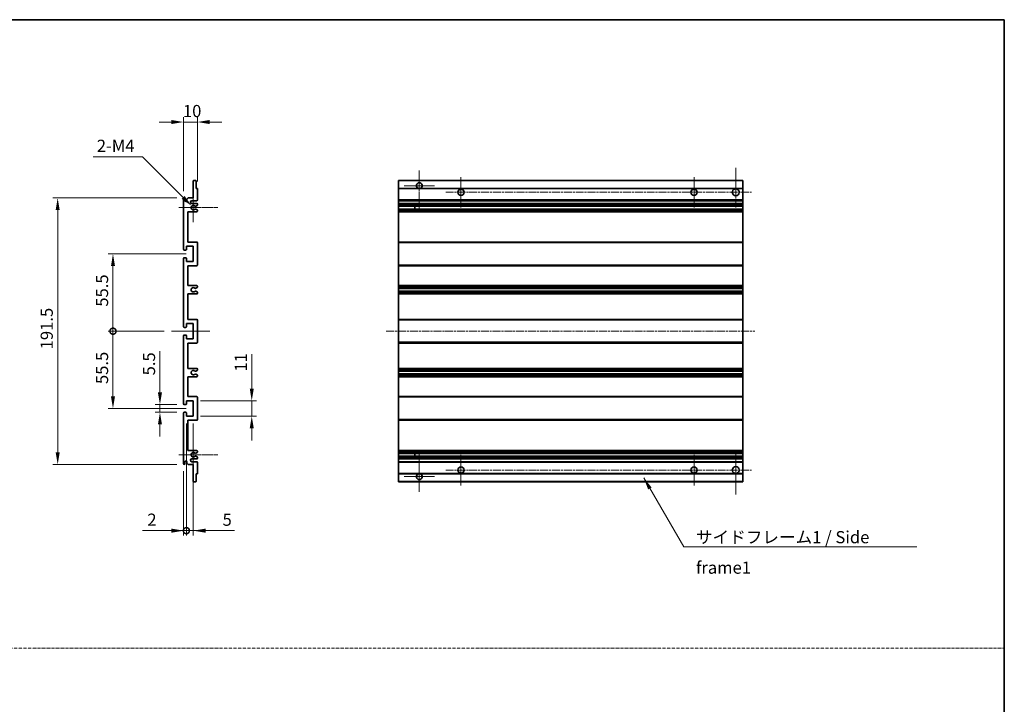
# Model space of a CAD drawing. Units: millimetres. Extents: x 8 to 9462, y 7 to 1271.
# Drawn here: x 5196 to 5903, y 499 to 990 of the extents above; entities that cross this region are included whole.
import ezdxf

# ---------------------------------------------------------------- set-up
doc = ezdxf.new("R2010")
doc.units = ezdxf.units.MM
doc.linetypes.add('CHAIN', pattern=[0.3543, 0.2362, -0.0295, 0.0591, -0.0295])
doc.linetypes.add('DASH_DOT', pattern=[0.37, 0.24, -0.06, 0.01, -0.06])
for name, color, linetype, lineweight in [('Border (ISO)', 7, 'Continuous', 35), ('Center Mark (ISO)', 131, 'Continuous', 18), ('Centerline (ISO)', 131, 'Continuous', 18), ('Dimension (ISO)', 7, 'Continuous', 18), ('Dimension (ISO) @ 1', 7, 'Continuous', 18), ('Sketch Geometry (ISO)', 7, 'Continuous', 18), ('Symbol (ISO)', 7, 'Continuous', 18), ('Symbol (ISO) @ 1', 7, 'Continuous', 18), ('Visible (ISO)', 7, 'Continuous', 35), ('Visible Narrow (ISO)', 7, 'Continuous', 25)]:
    doc.layers.add(name, color=color, linetype=linetype, lineweight=lineweight)
doc.styles.add('Note Text (TK)', font='MS PGothic.ttf')
doc.dimstyles.new('Default - Method 1b (TK)', dxfattribs={"dimscale": 4, "dimtxt": 2.5, "dimasz": 2.5, "dimexe": 1, "dimexo": 1.5, "dimgap": 1, "dimtad": 1, "dimtoh": 1, "dimrnd": 1e-08, "dimdsep": 46, "dimtxsty": 'Note Text (TK)', "dimcen": 0.09, "dimdle": 5, "dimclrd": 100, "dimclre": 100, "dimclrt": 7, "dimadec": 1, "dimazin": 1, "dimtfac": 1, "dimtmove": 0, "dimatfit": 3, "dimfxl": 1, "dimtolj": 1, "dimlwd": -1, "dimlwe": -1, "dimarcsym": 0})
doc.dimstyles.new('Default - Method 1b (TK)$7', dxfattribs={"dimscale": 4, "dimtxt": 2.5, "dimasz": 2.5, "dimexe": 1, "dimexo": 1.5, "dimgap": 1, "dimtad": 1, "dimtoh": 1, "dimrnd": 1e-08, "dimdsep": 46, "dimtxsty": 'Note Text (TK)', "dimcen": 0.09, "dimdle": 5, "dimclrd": 100, "dimclre": 100, "dimclrt": 7, "dimadec": 1, "dimazin": 1, "dimtfac": 1, "dimtmove": 0, "dimatfit": 3, "dimfxl": 1, "dimtolj": 1, "dimlwd": -1, "dimlwe": -1, "dimarcsym": 0})

# ---------------------------------------------------------------- blocks, each defined once
blk = doc.blocks.new('図面枠 tk図枠')
at = {"layer": 'Border (ISO)'}
for p, q in [((14.5, 289), (405.5, 289)), ((405.5, 289), (405.5, 8))]:
    blk.add_line(p, q, dxfattribs=at)
blk = doc.blocks.new('*D60')
at = {"layer": 'Defpoints', "color": 0}
for p in [(5323.47, 916.76), (5323.47, 868.71), (5313.47, 861.76)]:
    blk.add_point(p, dxfattribs=at)
at = {"layer": 'Dimension (ISO)', "color": 100}
for p, q in [((5313.47, 867.01), (5313.47, 920.26)), ((5323.47, 873.96), (5323.47, 920.26)), ((5304.72, 916.76), (5295.97, 916.76)), ((5313.47, 916.76), (5323.47, 916.76)), ((5332.22, 916.76), (5340.97, 916.76))]:
    blk.add_line(p, q, dxfattribs=at)
for points in [[(5304.72, 918.22), (5304.72, 915.3), (5313.47, 916.76)], [(5332.22, 918.22), (5332.22, 915.3), (5323.47, 916.76)]]:
    blk.add_solid(points, dxfattribs=at)
at = {"layer": 'Dimension (ISO)', "color": 7, "insert": (5313.01, 924.64), "char_height": 8.75, "attachment_point": 4, "style": 'Note Text (TK)'}
blk.add_mtext('\\A1;10', dxfattribs=at)
blk = doc.blocks.new('*D61')
at = {"layer": 'Defpoints', "color": 0}
for p in [(5296.47, 713.76), (5313.97, 713.76), (5313.97, 708.26)]:
    blk.add_point(p, dxfattribs=at)
at = {"layer": 'Dimension (ISO)', "color": 100}
for p, q in [((5296.47, 722.51), (5296.47, 752.28)), ((5308.72, 713.76), (5292.97, 713.76)), ((5308.72, 708.26), (5292.97, 708.26)), ((5296.47, 708.26), (5296.47, 713.76)), ((5296.47, 699.51), (5296.47, 690.76))]:
    blk.add_line(p, q, dxfattribs=at)
for points in [[(5295.02, 722.51), (5297.93, 722.51), (5296.47, 713.76)], [(5295.02, 699.51), (5297.93, 699.51), (5296.47, 708.26)]]:
    blk.add_solid(points, dxfattribs=at)
at = {"layer": 'Dimension (ISO)', "color": 7, "insert": (5288.6, 734.76), "char_height": 8.75, "attachment_point": 4, "rotation": 90, "style": 'Note Text (TK)'}
blk.add_mtext('\\A1;5.5', dxfattribs=at)
blk = doc.blocks.new('*D62')
at = {"layer": 'Defpoints', "color": 0}
for p in [(5222.97, 862.26), (5313.97, 862.26), (5313.97, 670.76)]:
    blk.add_point(p, dxfattribs=at)
at = {"layer": 'Dimension (ISO)', "color": 100}
for p, q in [((5308.72, 862.26), (5219.47, 862.26)), ((5222.97, 679.51), (5222.97, 853.51)), ((5308.72, 670.76), (5219.47, 670.76))]:
    blk.add_line(p, q, dxfattribs=at)
for points in [[(5221.52, 853.51), (5224.43, 853.51), (5222.97, 862.26)], [(5221.52, 679.51), (5224.43, 679.51), (5222.97, 670.76)]]:
    blk.add_solid(points, dxfattribs=at)
at = {"layer": 'Dimension (ISO)', "color": 7, "insert": (5215.1, 753.49), "char_height": 8.75, "attachment_point": 4, "rotation": 90, "style": 'Note Text (TK)'}
blk.add_mtext('\\A1;191.5', dxfattribs=at)
blk = doc.blocks.new('_DotSmall')
at = {"color": 0, "linetype": 'ByBlock', "const_width": 0.5}
blk.add_lwpolyline([(-0.0625, 0, 1), (0.0625, 0, 1)], format="xyb", close=True, dxfattribs=at)
blk = doc.blocks.new('*D63')
at = {"layer": 'Defpoints', "color": 0}
for p in [(5304.72, 766.51), (5262.72, 711.01), (5320.47, 711.01)]:
    blk.add_point(p, dxfattribs=at)
at = {"layer": 'Dimension (ISO)', "color": 100}
for p, q in [((5299.47, 766.51), (5259.22, 766.51)), ((5262.72, 766.51), (5262.72, 719.76)), ((5315.22, 711.01), (5259.22, 711.01))]:
    blk.add_line(p, q, dxfattribs=at)
blk.add_solid([(5261.27, 719.76), (5264.18, 719.76), (5262.72, 711.01)], dxfattribs=at)
at = {"layer": 'Dimension (ISO)', "color": 100, "xscale": 8.75, "yscale": 8.75, "zscale": 8.75, "rotation": 90}
blk.add_blockref('_DotSmall', (5262.72, 766.51), dxfattribs=at)
at = {"layer": 'Dimension (ISO)', "color": 7, "insert": (5254.85, 728.54), "char_height": 8.75, "attachment_point": 4, "rotation": 90, "style": 'Note Text (TK)'}
blk.add_mtext('\\A1;55.5', dxfattribs=at)
blk = doc.blocks.new('*D64')
at = {"layer": 'Defpoints', "color": 0}
for p in [(5320.47, 822.01), (5262.72, 766.51), (5304.72, 766.51)]:
    blk.add_point(p, dxfattribs=at)
at = {"layer": 'Dimension (ISO)', "color": 100}
for p, q in [((5315.22, 822.01), (5259.22, 822.01)), ((5262.72, 813.26), (5262.72, 766.51)), ((5299.47, 766.51), (5259.22, 766.51))]:
    blk.add_line(p, q, dxfattribs=at)
blk.add_solid([(5261.27, 813.26), (5264.18, 813.26), (5262.72, 822.01)], dxfattribs=at)
at = {"layer": 'Dimension (ISO)', "color": 100, "xscale": 8.75, "yscale": 8.75, "zscale": 8.75, "rotation": 270}
blk.add_blockref('_DotSmall', (5262.72, 766.51), dxfattribs=at)
at = {"layer": 'Dimension (ISO)', "color": 7, "insert": (5254.85, 784.11), "char_height": 8.75, "attachment_point": 4, "rotation": 90, "style": 'Note Text (TK)'}
blk.add_mtext('\\A1;55.5', dxfattribs=at)
blk = doc.blocks.new('*D65')
at = {"layer": 'Defpoints', "color": 0}
for p in [(5315.47, 705.51), (5313.47, 671.26), (5315.47, 623.23)]:
    blk.add_point(p, dxfattribs=at)
at = {"layer": 'Dimension (ISO)', "color": 100}
for p, q in [((5315.47, 700.26), (5315.47, 619.73)), ((5313.47, 666.01), (5313.47, 619.73)), ((5304.72, 623.23), (5283.9, 623.23)), ((5315.47, 623.23), (5313.47, 623.23)), ((5315.47, 623.23), (5332.97, 623.23))]:
    blk.add_line(p, q, dxfattribs=at)
blk.add_solid([(5304.72, 624.69), (5304.72, 621.77), (5313.47, 623.23)], dxfattribs=at)
at = {"layer": 'Dimension (ISO)', "color": 100, "xscale": 8.75, "yscale": 8.75, "zscale": 8.75, "rotation": 180}
blk.add_blockref('_DotSmall', (5315.47, 623.23), dxfattribs=at)
at = {"layer": 'Dimension (ISO)', "color": 7, "insert": (5287.4, 631.1), "char_height": 8.75, "attachment_point": 4, "style": 'Note Text (TK)'}
blk.add_mtext('\\A1;2', dxfattribs=at)
blk = doc.blocks.new('*D66')
at = {"layer": 'Defpoints', "color": 0}
for p in [(5315.47, 705.51), (5320.47, 705.51), (5320.47, 623.23)]:
    blk.add_point(p, dxfattribs=at)
at = {"layer": 'Dimension (ISO)', "color": 100}
for p, q in [((5315.47, 700.26), (5315.47, 619.73)), ((5320.47, 700.26), (5320.47, 619.73)), ((5315.47, 623.23), (5306.72, 623.23)), ((5315.47, 623.23), (5320.47, 623.23)), ((5329.22, 623.23), (5350.05, 623.23))]:
    blk.add_line(p, q, dxfattribs=at)
blk.add_solid([(5329.22, 624.69), (5329.22, 621.77), (5320.47, 623.23)], dxfattribs=at)
at = {"layer": 'Dimension (ISO)', "color": 100, "xscale": 8.75, "yscale": 8.75, "zscale": 8.75}
blk.add_blockref('_DotSmall', (5315.47, 623.23), dxfattribs=at)
at = {"layer": 'Dimension (ISO)', "color": 7, "insert": (5341.47, 631.1), "char_height": 8.75, "attachment_point": 4, "style": 'Note Text (TK)'}
blk.add_mtext('\\A1;5', dxfattribs=at)
blk = doc.blocks.new('*D67')
at = {"layer": 'Defpoints', "color": 0}
for p in [(5320.47, 716.51), (5362.47, 716.51), (5320.47, 705.51)]:
    blk.add_point(p, dxfattribs=at)
at = {"layer": 'Dimension (ISO)', "color": 100}
for p, q in [((5362.47, 725.26), (5362.47, 750.01)), ((5325.72, 716.51), (5365.97, 716.51)), ((5362.47, 705.51), (5362.47, 716.51)), ((5325.72, 705.51), (5365.97, 705.51)), ((5362.47, 696.76), (5362.47, 688.01))]:
    blk.add_line(p, q, dxfattribs=at)
for points in [[(5361.02, 725.26), (5363.93, 725.26), (5362.47, 716.51)], [(5361.02, 696.76), (5363.93, 696.76), (5362.47, 705.51)]]:
    blk.add_solid(points, dxfattribs=at)
at = {"layer": 'Dimension (ISO)', "color": 7, "insert": (5354.6, 737.51), "char_height": 8.75, "attachment_point": 4, "rotation": 90, "style": 'Note Text (TK)'}
blk.add_mtext('\\A1;11', dxfattribs=at)
blk = doc.blocks.new('*D68')
at = {"layer": 'Defpoints', "color": 0}
for p in [(5319.33, 856.41), (5320.47, 855.26)]:
    blk.add_point(p, dxfattribs=at)
at = {"layer": 'Dimension (ISO)', "color": 100}
for p, q in [((5248.43, 891.79), (5283.95, 891.79)), ((5283.95, 891.79), (5313.14, 862.6))]:
    blk.add_line(p, q, dxfattribs=at)
blk.add_solid([(5314.17, 863.63), (5312.11, 861.57), (5319.33, 856.41)], dxfattribs=at)
at = {"layer": 'Dimension (ISO)', "color": 7, "insert": (5248.43, 899.67), "char_height": 8.75, "attachment_point": 4, "style": 'Note Text (TK)'}
blk.add_mtext('\\A1; \\fＭＳ Ｐゴシック|b0|i0;\\H8.7500;2-M4', dxfattribs=at)

msp = doc.modelspace()

# ---------------------------------------------------------------- linework, layer by layer
at = {"layer": 'Center Mark (ISO)', "linetype": 'CHAIN', "ltscale": 9.00068}
for p, q in [((5482.8399, 881.8628), (5482.8399, 853.5128)), ((5482.8399, 679.5128), (5482.8399, 651.1628))]:
    msp.add_line(p, q, dxfattribs=at)
at = {"layer": 'Center Mark (ISO)', "linetype": 'CHAIN', "ltscale": 9.127675}
for p, q in [((5710.3399, 883.7628), (5710.3399, 855.0128)), ((5710.3399, 678.0128), (5710.3399, 649.2628))]:
    msp.add_line(p, q, dxfattribs=at)
at = {"layer": 'Center Mark (ISO)', "linetype": 'CHAIN', "ltscale": 6.889386}
for p, q in [((5493.6899, 871.0128), (5471.9899, 871.0128)), ((5493.6899, 662.0128), (5471.9899, 662.0128))]:
    msp.add_line(p, q, dxfattribs=at)
at = {"layer": 'Center Mark (ISO)', "linetype": 'CHAIN', "ltscale": 6.984632}
for p, q in [((5512.8399, 877.2628), (5512.8399, 855.2628)), ((5680.3399, 877.2628), (5680.3399, 855.2628)), ((5512.8399, 677.7628), (5512.8399, 655.7628)), ((5680.3399, 677.7628), (5680.3399, 655.7628))]:
    msp.add_line(p, q, dxfattribs=at)
at = {"layer": 'Center Mark (ISO)', "linetype": 'CHAIN', "ltscale": 6.585233}
for p, q in [((5320.4741, 865.6338), (5320.4741, 844.8918)), ((5320.4741, 688.1338), (5320.4741, 667.3918))]:
    msp.add_line(p, q, dxfattribs=at)
at = {"layer": 'Center Mark (ISO)', "linetype": 'CHAIN', "ltscale": 8.848603}
for p, q in [((5337.9741, 855.2628), (5310.1031, 855.2628)), ((5337.9741, 677.7628), (5310.1031, 677.7628))]:
    msp.add_line(p, q, dxfattribs=at)
at = {"layer": 'Centerline (ISO)', "linetype": 'CHAIN', "ltscale": 23.990969}
for p, q in [((5501.8399, 866.2628), (5721.5899, 866.2628)), ((5459.0899, 766.5128), (5724.0899, 766.5128)), ((5501.8399, 666.7628), (5721.5899, 666.7628))]:
    msp.add_line(p, q, dxfattribs=at)
at = {"layer": 'Centerline (ISO)', "linetype": 'CHAIN', "ltscale": 8.730815}
msp.add_line((5304.7241, 766.5128), (5332.2241, 766.5128), dxfattribs=at)
at = {"layer": 'Sketch Geometry (ISO)', "color": 4, "linetype": 'DASH_DOT', "lineweight": 18, "ltscale": 9.032109}
msp.add_line((4534.8501, 538.9371), (5903.3501, 538.9371), dxfattribs=at)
at = {"layer": 'Visible (ISO)'}
for p, q in [((5320.4741, 862.2628), (5320.4741, 874.4628)), ((5320.7741, 874.7628), (5322.1741, 874.7628)), ((5322.4741, 874.4628), (5322.4741, 869.0128)), ((5467.8399, 874.4628), (5467.8399, 874.7628)), ((5715.3399, 874.7628), (5467.8399, 874.7628)), ((5467.8399, 874.4628), (5467.8399, 869.0128)), ((5715.3399, 874.7628), (5715.3399, 874.4628)), ((5715.3399, 869.0128), (5715.3399, 874.4628)), ((5322.4741, 869.0128), (5323.1741, 869.0128)), ((5323.4741, 868.7128), (5323.4741, 860.7628)), ((5467.8399, 868.7128), (5467.8399, 869.0128)), ((5482.1996, 869.0128), (5467.8399, 869.0128)), ((5467.8399, 868.7128), (5467.8399, 860.7628)), ((5715.3399, 869.0128), (5483.4802, 869.0128)), ((5715.3399, 869.0128), (5715.3399, 868.7128)), ((5715.3399, 860.7628), (5715.3399, 868.7128)), ((5313.4741, 825.2628), (5313.4741, 861.7628)), ((5314.4741, 861.7628), (5314.4741, 860.3628)), ((5315.8241, 861.2628), (5316.8241, 862.2628)), ((5315.8241, 860.3628), (5315.8241, 861.2628)), ((5316.8241, 862.2628), (5320.4741, 862.2628)), ((5322.9741, 860.2628), (5319.4741, 860.2628)), ((5319.4741, 858.2628), (5322.9741, 858.2628)), ((5323.2241, 856.8505), (5322.3222, 856.3298)), ((5323.4741, 857.7628), (5323.4741, 857.2835)), ((5467.8399, 860.2628), (5467.8399, 860.7628)), ((5467.8399, 860.2628), (5467.8399, 858.2628)), ((5715.3399, 860.2628), (5467.8399, 860.2628)), ((5467.8399, 857.7628), (5467.8399, 858.2628)), ((5715.3399, 858.2628), (5467.8399, 858.2628)), ((5467.8399, 857.7628), (5467.8399, 857.2835)), ((5467.8399, 856.8505), (5467.8399, 857.2835)), ((5467.8399, 856.8505), (5467.8399, 856.3298)), ((5467.8399, 856.2628), (5467.8399, 856.3298)), ((5715.3399, 860.7628), (5715.3399, 860.2628)), ((5715.3399, 858.2628), (5715.3399, 860.2628)), ((5715.3399, 858.2628), (5715.3399, 857.7628)), ((5715.3399, 857.2835), (5715.3399, 857.7628)), ((5715.3399, 857.2835), (5715.3399, 856.8505)), ((5715.3399, 856.3298), (5715.3399, 856.8505)), ((5715.3399, 856.3298), (5715.3399, 856.2628)), ((5316.4741, 852.2628), (5316.4741, 830.5128)), ((5322.9741, 852.2628), (5316.4741, 852.2628)), ((5322.0722, 856.2628), (5321.9438, 856.2628)), ((5321.9438, 854.2628), (5322.0722, 854.2628)), ((5322.3222, 854.1958), (5323.2241, 853.6751)), ((5323.4741, 853.2421), (5323.4741, 852.7628)), ((5715.3399, 856.2628), (5467.8399, 856.2628)), ((5467.8399, 854.2628), (5467.8399, 856.2628)), ((5467.8399, 854.1958), (5467.8399, 854.2628)), ((5715.3399, 854.2628), (5467.8399, 854.2628)), ((5467.8399, 854.1958), (5467.8399, 853.6751)), ((5467.8399, 853.2421), (5467.8399, 853.6751)), ((5467.8399, 853.2421), (5467.8399, 852.7628)), ((5467.8399, 852.2628), (5467.8399, 852.7628)), ((5467.8399, 852.2628), (5467.8399, 830.5128)), ((5715.3399, 852.2628), (5467.8399, 852.2628)), ((5479.6399, 856.2628), (5479.6399, 854.2628)), ((5479.6525, 856.2628), (5479.6525, 854.2628)), ((5715.3399, 854.2628), (5715.3399, 856.2628)), ((5715.3399, 854.2628), (5715.3399, 854.1958)), ((5715.3399, 853.6751), (5715.3399, 854.1958)), ((5715.3399, 853.6751), (5715.3399, 853.2421)), ((5715.3399, 852.7628), (5715.3399, 853.2421)), ((5715.3399, 852.7628), (5715.3399, 852.2628)), ((5715.3399, 830.5128), (5715.3399, 852.2628)), ((5316.4741, 830.5128), (5322.9741, 830.5128)), ((5323.4741, 830.0128), (5323.4741, 814.0128)), ((5467.8399, 830.0128), (5467.8399, 830.5128)), ((5715.3399, 830.5128), (5467.8399, 830.5128)), ((5467.8399, 830.0128), (5467.8399, 814.0128)), ((5715.3399, 830.5128), (5715.3399, 830.0128)), ((5715.3399, 814.0128), (5715.3399, 830.0128)), ((5315.1741, 824.7628), (5313.9741, 824.7628)), ((5315.4741, 827.5128), (5315.4741, 825.0628)), ((5320.4741, 827.5128), (5315.4741, 827.5128)), ((5320.4741, 816.5128), (5320.4741, 827.5128)), ((5313.4741, 769.7628), (5313.4741, 818.7628)), ((5313.9741, 819.2628), (5315.1741, 819.2628)), ((5315.4741, 818.9628), (5315.4741, 816.5128)), ((5315.4741, 816.5128), (5320.4741, 816.5128)), ((5467.8399, 813.5128), (5467.8399, 814.0128)), ((5715.3399, 814.0128), (5715.3399, 813.5128)), ((5316.4741, 813.5128), (5316.4741, 799.2628)), ((5322.9741, 813.5128), (5316.4741, 813.5128)), ((5467.8399, 813.5128), (5467.8399, 799.2628)), ((5715.3399, 813.5128), (5467.8399, 813.5128)), ((5715.3399, 799.2628), (5715.3399, 813.5128)), ((5316.4741, 799.2628), (5322.9741, 799.2628)), ((5316.4741, 793.2628), (5316.4741, 775.0128)), ((5322.9741, 793.2628), (5316.4741, 793.2628)), ((5322.0722, 797.2628), (5321.9438, 797.2628)), ((5321.9438, 795.2628), (5322.0722, 795.2628)), ((5323.2241, 797.8505), (5322.3222, 797.3298)), ((5322.3222, 795.1958), (5323.2241, 794.6751)), ((5323.4741, 798.7628), (5323.4741, 798.2835)), ((5323.4741, 794.2421), (5323.4741, 793.7628)), ((5467.8399, 798.7628), (5467.8399, 799.2628)), ((5715.3399, 799.2628), (5467.8399, 799.2628)), ((5467.8399, 798.7628), (5467.8399, 798.2835)), ((5467.8399, 797.8505), (5467.8399, 798.2835)), ((5467.8399, 797.8505), (5467.8399, 797.3298)), ((5467.8399, 797.2628), (5467.8399, 797.3298)), ((5467.8399, 797.2628), (5467.8399, 795.2628)), ((5715.3399, 797.2628), (5467.8399, 797.2628)), ((5467.8399, 795.1958), (5467.8399, 795.2628)), ((5715.3399, 795.2628), (5467.8399, 795.2628)), ((5467.8399, 795.1958), (5467.8399, 794.6751)), ((5467.8399, 794.2421), (5467.8399, 794.6751)), ((5467.8399, 794.2421), (5467.8399, 793.7628)), ((5467.8399, 793.2628), (5467.8399, 793.7628)), ((5467.8399, 793.2628), (5467.8399, 775.0128)), ((5715.3399, 793.2628), (5467.8399, 793.2628)), ((5715.3399, 799.2628), (5715.3399, 798.7628)), ((5715.3399, 798.2835), (5715.3399, 798.7628)), ((5715.3399, 798.2835), (5715.3399, 797.8505)), ((5715.3399, 797.3298), (5715.3399, 797.8505)), ((5715.3399, 797.3298), (5715.3399, 797.2628)), ((5715.3399, 795.2628), (5715.3399, 797.2628)), ((5715.3399, 795.2628), (5715.3399, 795.1958)), ((5715.3399, 794.6751), (5715.3399, 795.1958)), ((5715.3399, 794.6751), (5715.3399, 794.2421)), ((5715.3399, 793.7628), (5715.3399, 794.2421)), ((5715.3399, 793.7628), (5715.3399, 793.2628)), ((5715.3399, 775.0128), (5715.3399, 793.2628)), ((5315.4741, 772.0128), (5315.4741, 769.5628)), ((5320.4741, 772.0128), (5315.4741, 772.0128)), ((5316.4741, 775.0128), (5322.9741, 775.0128)), ((5320.4741, 761.0128), (5320.4741, 772.0128)), ((5323.4741, 774.5128), (5323.4741, 758.5128)), ((5467.8399, 774.5128), (5467.8399, 775.0128)), ((5715.3399, 775.0128), (5467.8399, 775.0128)), ((5467.8399, 774.5128), (5467.8399, 758.5128)), ((5715.3399, 775.0128), (5715.3399, 774.5128)), ((5715.3399, 758.5128), (5715.3399, 774.5128)), ((5315.1741, 769.2628), (5313.9741, 769.2628)), ((5313.4741, 714.2628), (5313.4741, 763.2628)), ((5313.9741, 763.7628), (5315.1741, 763.7628)), ((5315.4741, 763.4628), (5315.4741, 761.0128)), ((5315.4741, 761.0128), (5320.4741, 761.0128)), ((5316.4741, 758.0128), (5316.4741, 739.7628)), ((5322.9741, 758.0128), (5316.4741, 758.0128)), ((5467.8399, 758.0128), (5467.8399, 758.5128)), ((5467.8399, 758.0128), (5467.8399, 739.7628)), ((5715.3399, 758.0128), (5467.8399, 758.0128)), ((5715.3399, 758.5128), (5715.3399, 758.0128)), ((5715.3399, 739.7628), (5715.3399, 758.0128)), ((5316.4741, 739.7628), (5322.9741, 739.7628)), ((5322.0722, 737.7628), (5321.9438, 737.7628)), ((5323.2241, 738.3505), (5322.3222, 737.8298)), ((5323.4741, 739.2628), (5323.4741, 738.7835)), ((5467.8399, 739.2628), (5467.8399, 739.7628)), ((5715.3399, 739.7628), (5467.8399, 739.7628)), ((5467.8399, 739.2628), (5467.8399, 738.7835)), ((5467.8399, 738.3505), (5467.8399, 738.7835)), ((5467.8399, 738.3505), (5467.8399, 737.8298)), ((5467.8399, 737.7628), (5467.8399, 737.8298)), ((5467.8399, 737.7628), (5467.8399, 735.7628)), ((5715.3399, 737.7628), (5467.8399, 737.7628)), ((5715.3399, 739.7628), (5715.3399, 739.2628)), ((5715.3399, 738.7835), (5715.3399, 739.2628)), ((5715.3399, 738.7835), (5715.3399, 738.3505)), ((5715.3399, 737.8298), (5715.3399, 738.3505)), ((5715.3399, 737.8298), (5715.3399, 737.7628)), ((5715.3399, 735.7628), (5715.3399, 737.7628)), ((5316.4741, 733.7628), (5316.4741, 719.5128)), ((5322.9741, 733.7628), (5316.4741, 733.7628)), ((5321.9438, 735.7628), (5322.0722, 735.7628)), ((5322.3222, 735.6958), (5323.2241, 735.1751)), ((5323.4741, 734.7421), (5323.4741, 734.2628)), ((5467.8399, 735.6958), (5467.8399, 735.7628)), ((5715.3399, 735.7628), (5467.8399, 735.7628)), ((5467.8399, 735.6958), (5467.8399, 735.1751)), ((5467.8399, 734.7421), (5467.8399, 735.1751)), ((5467.8399, 734.7421), (5467.8399, 734.2628)), ((5467.8399, 733.7628), (5467.8399, 734.2628)), ((5467.8399, 733.7628), (5467.8399, 719.5128)), ((5715.3399, 733.7628), (5467.8399, 733.7628)), ((5715.3399, 735.7628), (5715.3399, 735.6958)), ((5715.3399, 735.1751), (5715.3399, 735.6958)), ((5715.3399, 735.1751), (5715.3399, 734.7421)), ((5715.3399, 734.2628), (5715.3399, 734.7421)), ((5715.3399, 734.2628), (5715.3399, 733.7628)), ((5715.3399, 719.5128), (5715.3399, 733.7628)), ((5315.4741, 716.5128), (5315.4741, 714.0628)), ((5320.4741, 716.5128), (5315.4741, 716.5128)), ((5316.4741, 719.5128), (5322.9741, 719.5128)), ((5320.4741, 705.5128), (5320.4741, 716.5128)), ((5323.4741, 719.0128), (5323.4741, 703.0128)), ((5467.8399, 719.0128), (5467.8399, 719.5128)), ((5715.3399, 719.5128), (5467.8399, 719.5128)), ((5467.8399, 719.0128), (5467.8399, 703.0128)), ((5715.3399, 719.5128), (5715.3399, 719.0128)), ((5715.3399, 703.0128), (5715.3399, 719.0128)), ((5313.4741, 671.2628), (5313.4741, 707.7628)), ((5315.1741, 713.7628), (5313.9741, 713.7628)), ((5313.9741, 708.2628), (5315.1741, 708.2628)), ((5315.4741, 707.9628), (5315.4741, 705.5128)), ((5315.4741, 705.5128), (5320.4741, 705.5128)), ((5316.4741, 702.5128), (5316.4741, 680.7628)), ((5322.9741, 702.5128), (5316.4741, 702.5128)), ((5467.8399, 702.5128), (5467.8399, 703.0128)), ((5467.8399, 702.5128), (5467.8399, 680.7628)), ((5715.3399, 702.5128), (5467.8399, 702.5128)), ((5715.3399, 703.0128), (5715.3399, 702.5128)), ((5715.3399, 680.7628), (5715.3399, 702.5128)), ((5316.4741, 680.7628), (5322.9741, 680.7628)), ((5323.4741, 680.2628), (5323.4741, 679.7835)), ((5467.8399, 680.2628), (5467.8399, 680.7628)), ((5715.3399, 680.7628), (5467.8399, 680.7628)), ((5467.8399, 680.2628), (5467.8399, 679.7835)), ((5467.8399, 679.3505), (5467.8399, 679.7835)), ((5715.3399, 680.7628), (5715.3399, 680.2628)), ((5715.3399, 679.7835), (5715.3399, 680.2628)), ((5715.3399, 679.7835), (5715.3399, 679.3505)), ((5314.4741, 672.6628), (5314.4741, 671.2628)), ((5315.8241, 671.7628), (5315.8241, 672.6628)), ((5322.9741, 674.7628), (5319.4741, 674.7628)), ((5319.4741, 672.7628), (5322.9741, 672.7628)), ((5322.0722, 678.7628), (5321.9438, 678.7628)), ((5321.9438, 676.7628), (5322.0722, 676.7628)), ((5323.2241, 679.3505), (5322.3222, 678.8298)), ((5322.3222, 676.6958), (5323.2241, 676.1751)), ((5323.4741, 675.7421), (5323.4741, 675.2628)), ((5467.8399, 679.3505), (5467.8399, 678.8298)), ((5467.8399, 678.7628), (5467.8399, 678.8298)), ((5467.8399, 676.7628), (5467.8399, 678.7628)), ((5715.3399, 678.7628), (5467.8399, 678.7628)), ((5467.8399, 676.6958), (5467.8399, 676.7628)), ((5715.3399, 676.7628), (5467.8399, 676.7628)), ((5467.8399, 676.6958), (5467.8399, 676.1751)), ((5467.8399, 675.7421), (5467.8399, 676.1751)), ((5467.8399, 675.7421), (5467.8399, 675.2628)), ((5467.8399, 674.7628), (5467.8399, 675.2628)), ((5467.8399, 674.7628), (5467.8399, 672.7628)), ((5715.3399, 674.7628), (5467.8399, 674.7628)), ((5467.8399, 672.2628), (5467.8399, 672.7628)), ((5715.3399, 672.7628), (5467.8399, 672.7628)), ((5479.6399, 678.7628), (5479.6399, 676.7628)), ((5479.6525, 678.7628), (5479.6525, 676.7628)), ((5715.3399, 678.8298), (5715.3399, 679.3505)), ((5715.3399, 678.8298), (5715.3399, 678.7628)), ((5715.3399, 676.7628), (5715.3399, 678.7628)), ((5715.3399, 676.7628), (5715.3399, 676.6958)), ((5715.3399, 676.1751), (5715.3399, 676.6958)), ((5715.3399, 676.1751), (5715.3399, 675.7421)), ((5715.3399, 675.2628), (5715.3399, 675.7421)), ((5715.3399, 675.2628), (5715.3399, 674.7628)), ((5715.3399, 672.7628), (5715.3399, 674.7628)), ((5715.3399, 672.7628), (5715.3399, 672.2628)), ((5316.8241, 670.7628), (5315.8241, 671.7628)), ((5320.4741, 670.7628), (5316.8241, 670.7628)), ((5320.4741, 658.5628), (5320.4741, 670.7628)), ((5323.4741, 672.2628), (5323.4741, 664.3128)), ((5467.8399, 672.2628), (5467.8399, 664.3128)), ((5715.3399, 664.3128), (5715.3399, 672.2628)), ((5322.1741, 658.2628), (5320.7741, 658.2628)), ((5322.4741, 664.0128), (5322.4741, 658.5628)), ((5323.1741, 664.0128), (5322.4741, 664.0128)), ((5467.8399, 664.0128), (5467.8399, 664.3128)), ((5467.8399, 664.0128), (5467.8399, 658.5628)), ((5482.1996, 664.0128), (5467.8399, 664.0128)), ((5467.8399, 658.2628), (5467.8399, 658.5628)), ((5715.3399, 658.2628), (5467.8399, 658.2628)), ((5715.3399, 664.0128), (5483.4802, 664.0128)), ((5715.3399, 664.3128), (5715.3399, 664.0128)), ((5715.3399, 658.5628), (5715.3399, 664.0128)), ((5715.3399, 658.5628), (5715.3399, 658.2628))]:
    msp.add_line(p, q, dxfattribs=at)
for centre in [(5512.8399, 866.2628), (5680.3399, 866.2628), (5512.8399, 666.7628), (5680.3399, 666.7628)]:
    msp.add_circle(centre, 2.25, dxfattribs=at)
for centre, radius, start, end in [((5320.7741, 874.4628), 0.3, 90, 180), ((5322.1741, 874.4628), 0.3, 0, 90), ((5482.8399, 871.0128), 2.1, 287.7527902, 252.2472098), ((5323.1741, 868.7128), 0.3, 0, 90), ((5710.3399, 866.2628), 2.5, 101.478341, 78.521659), ((5313.9741, 861.7628), 0.5, 0, 180), ((5315.1491, 860.4425), 0.6797, 186.7329213, 353.2670787), ((5319.4741, 859.2628), 1, 90, 270), ((5320.4741, 855.2628), 1.621, 41.13088, 318.86912), ((5320.4741, 855.2628), 1.6, 45.5846914, 314.4153086), ((5321.9438, 856.7628), 0.5, 240.1663074, 270), ((5322.0722, 856.7628), 0.5, 270, 300), ((5322.9741, 860.7628), 0.5, 270, 0), ((5322.9741, 857.7628), 0.5, 0, 90), ((5322.9741, 857.2835), 0.5, 300, 0), ((5321.9438, 853.7628), 0.5, 90, 119.8336926), ((5322.0722, 853.7628), 0.5, 60, 90), ((5322.9741, 852.7628), 0.5, 270, 0), ((5322.9741, 853.2421), 0.5, 0, 60), ((5322.9741, 830.0128), 0.5, 0, 90), ((5313.9741, 825.2628), 0.5, 180, 270), ((5315.1741, 825.0628), 0.3, 270, 0), ((5313.9741, 818.7628), 0.5, 90, 180), ((5315.1741, 818.9628), 0.3, 0, 90), ((5322.9741, 814.0128), 0.5, 270, 0), ((5320.4741, 796.2628), 1.6, 45.5846914, 314.4153086), ((5321.9438, 797.7628), 0.5, 225.5846914, 270), ((5321.9438, 794.7628), 0.5, 90, 134.4153086), ((5322.0722, 797.7628), 0.5, 270, 300), ((5322.0722, 794.7628), 0.5, 60, 90), ((5322.9741, 798.7628), 0.5, 0, 90), ((5322.9741, 793.7628), 0.5, 270, 0), ((5322.9741, 798.2835), 0.5, 300, 0), ((5322.9741, 794.2421), 0.5, 0, 60), ((5322.9741, 774.5128), 0.5, 0, 90), ((5313.9741, 769.7628), 0.5, 180, 270), ((5315.1741, 769.5628), 0.3, 270, 0), ((5313.9741, 763.2628), 0.5, 90, 180), ((5315.1741, 763.4628), 0.3, 0, 90), ((5322.9741, 758.5128), 0.5, 270, 0), ((5320.4741, 736.7628), 1.6, 45.5846914, 314.4153086), ((5321.9438, 738.2628), 0.5, 225.5846914, 270), ((5322.0722, 738.2628), 0.5, 270, 300), ((5322.9741, 739.2628), 0.5, 0, 90), ((5322.9741, 738.7835), 0.5, 300, 0), ((5321.9438, 735.2628), 0.5, 90, 134.4153086), ((5322.0722, 735.2628), 0.5, 60, 90), ((5322.9741, 734.2628), 0.5, 270, 0), ((5322.9741, 734.7421), 0.5, 0, 60), ((5322.9741, 719.0128), 0.5, 0, 90), ((5313.9741, 714.2628), 0.5, 180, 270), ((5313.9741, 707.7628), 0.5, 90, 180), ((5315.1741, 714.0628), 0.3, 270, 0), ((5315.1741, 707.9628), 0.3, 0, 90), ((5322.9741, 703.0128), 0.5, 270, 0), ((5320.4741, 677.7628), 1.621, 41.13088, 318.86912), ((5322.9741, 680.2628), 0.5, 0, 90), ((5322.9741, 679.7835), 0.5, 300, 0), ((5315.1491, 672.5831), 0.6797, 6.7329213, 173.2670787), ((5319.4741, 673.7628), 1, 90, 270), ((5320.4741, 677.7628), 1.6, 45.5846914, 314.4153086), ((5321.9438, 679.2628), 0.5, 240.1663074, 270), ((5321.9438, 676.2628), 0.5, 90, 119.8336926), ((5322.0722, 679.2628), 0.5, 270, 300), ((5322.0722, 676.2628), 0.5, 60, 90), ((5322.9741, 675.2628), 0.5, 270, 0), ((5322.9741, 672.2628), 0.5, 0, 90), ((5322.9741, 675.7421), 0.5, 0, 60), ((5313.9741, 671.2628), 0.5, 180, 0), ((5710.3399, 666.7628), 2.5, 281.478341, 258.521659), ((5320.7741, 658.5628), 0.3, 180, 270), ((5322.1741, 658.5628), 0.3, 270, 0), ((5323.1741, 664.3128), 0.3, 270, 0), ((5482.8399, 662.0128), 2.1, 107.7527902, 72.2472098)]:
    msp.add_arc(centre, radius, start, end, dxfattribs=at)
for points, knots in [([(5483.4802, 869.0128), (5483.4802, 869.0128), (5483.4757, 869.0113), (5483.46, 869.0064), (5483.4488, 869.003), (5483.4219, 868.995), (5483.401, 868.989), (5483.341, 868.973), (5483.2866, 868.9603), (5483.1187, 868.9277), (5482.9672, 868.9128), (5482.7127, 868.9128), (5482.5611, 868.9277), (5482.3932, 868.9603), (5482.3389, 868.973), (5482.2788, 868.989), (5482.258, 868.995), (5482.2311, 869.003), (5482.2198, 869.0064), (5482.2041, 869.0113), (5482.1996, 869.0128), (5482.1996, 869.0128)], [-0.138483255, -0.138483255, -0.138483255, -0.138483255, -0.133571418, -0.133571418, -0.128659582, -0.128659582, -0.122121983, -0.122121983, -0.107412624, -0.107412624, -0.069241628, -0.069241628, -0.031070631, -0.031070631, -0.016361272, -0.016361272, -0.009823674, -0.009823674, -0.004911837, -0.004911837, 0, 0, 0, 0]), ([(5709.8424, 868.7128), (5710.0095, 868.7467), (5710.1831, 868.7628), (5710.4967, 868.7628), (5710.6703, 868.7467), (5710.8374, 868.7128)], [0.3678554041, 0.3678554041, 0.3678554041, 0.3678554041, 0.4148988186, 0.4148988186, 0.4619422332, 0.4619422332, 0.4619422332, 0.4619422332]), ([(5482.1996, 664.0128), (5482.1996, 664.0128), (5482.2041, 664.0143), (5482.2198, 664.0192), (5482.2311, 664.0226), (5482.258, 664.0306), (5482.2788, 664.0366), (5482.3389, 664.0526), (5482.3932, 664.0653), (5482.5611, 664.0979), (5482.7127, 664.1128), (5482.9672, 664.1128), (5483.1187, 664.0979), (5483.2866, 664.0653), (5483.341, 664.0526), (5483.401, 664.0366), (5483.4219, 664.0306), (5483.4488, 664.0226), (5483.46, 664.0192), (5483.4757, 664.0143), (5483.4802, 664.0128), (5483.4802, 664.0128)], [-0.138483255, -0.138483255, -0.138483255, -0.138483255, -0.133571418, -0.133571418, -0.128659582, -0.128659582, -0.122121983, -0.122121983, -0.107412624, -0.107412624, -0.069241628, -0.069241628, -0.031070631, -0.031070631, -0.016361272, -0.016361272, -0.009823674, -0.009823674, -0.004911837, -0.004911837, 0, 0, 0, 0]), ([(5710.8374, 664.3128), (5710.6703, 664.2789), (5710.4967, 664.2628), (5710.1831, 664.2628), (5710.0095, 664.2789), (5709.8424, 664.3128)], [0.3678554041, 0.3678554041, 0.3678554041, 0.3678554041, 0.4148988186, 0.4148988186, 0.4619422332, 0.4619422332, 0.4619422332, 0.4619422332])]:
    msp.add_open_spline(points, degree=3, knots=knots, dxfattribs=at)
for points in [[(5321.5939, 856.4057), (5321.6233, 856.3768), (5321.6579, 856.3504), (5321.6951, 856.3291)], [(5321.6951, 854.1965), (5321.6579, 854.1752), (5321.6233, 854.1488), (5321.5939, 854.1199)], [(5321.5939, 678.9057), (5321.6233, 678.8768), (5321.6579, 678.8504), (5321.6951, 678.8291)], [(5321.6951, 676.6965), (5321.6579, 676.6752), (5321.6233, 676.6488), (5321.5939, 676.6199)]]:
    msp.add_open_spline(points, degree=3, dxfattribs=at)
at = {"layer": 'Visible Narrow (ISO)'}
for p, q in [((5715.3399, 874.4628), (5467.8399, 874.4628)), ((5709.8424, 868.7128), (5467.8399, 868.7128)), ((5715.3399, 868.7128), (5710.8374, 868.7128)), ((5715.3399, 860.7628), (5467.8399, 860.7628)), ((5715.3399, 857.7628), (5467.8399, 857.7628)), ((5715.3399, 857.2835), (5467.8399, 857.2835)), ((5715.3399, 856.8505), (5467.8399, 856.8505)), ((5715.3399, 856.3298), (5467.8399, 856.3298)), ((5715.3399, 854.1958), (5467.8399, 854.1958)), ((5715.3399, 853.6751), (5467.8399, 853.6751)), ((5715.3399, 853.2421), (5467.8399, 853.2421)), ((5715.3399, 852.7628), (5467.8399, 852.7628)), ((5715.3399, 830.0128), (5467.8399, 830.0128)), ((5715.3399, 814.0128), (5467.8399, 814.0128)), ((5715.3399, 798.7628), (5467.8399, 798.7628)), ((5715.3399, 798.2835), (5467.8399, 798.2835)), ((5715.3399, 797.8505), (5467.8399, 797.8505)), ((5715.3399, 797.3298), (5467.8399, 797.3298)), ((5715.3399, 795.1958), (5467.8399, 795.1958)), ((5715.3399, 794.6751), (5467.8399, 794.6751)), ((5715.3399, 794.2421), (5467.8399, 794.2421)), ((5715.3399, 793.7628), (5467.8399, 793.7628)), ((5715.3399, 774.5128), (5467.8399, 774.5128)), ((5715.3399, 758.5128), (5467.8399, 758.5128)), ((5715.3399, 739.2628), (5467.8399, 739.2628)), ((5715.3399, 738.7835), (5467.8399, 738.7835)), ((5715.3399, 738.3505), (5467.8399, 738.3505)), ((5715.3399, 737.8298), (5467.8399, 737.8298)), ((5715.3399, 735.6958), (5467.8399, 735.6958)), ((5715.3399, 735.1751), (5467.8399, 735.1751)), ((5715.3399, 734.7421), (5467.8399, 734.7421)), ((5715.3399, 734.2628), (5467.8399, 734.2628)), ((5715.3399, 719.0128), (5467.8399, 719.0128)), ((5715.3399, 703.0128), (5467.8399, 703.0128)), ((5715.3399, 680.2628), (5467.8399, 680.2628)), ((5715.3399, 679.7835), (5467.8399, 679.7835)), ((5715.3399, 679.3505), (5467.8399, 679.3505)), ((5715.3399, 678.8298), (5467.8399, 678.8298)), ((5715.3399, 676.6958), (5467.8399, 676.6958)), ((5715.3399, 676.1751), (5467.8399, 676.1751)), ((5715.3399, 675.7421), (5467.8399, 675.7421)), ((5715.3399, 675.2628), (5467.8399, 675.2628)), ((5715.3399, 672.2628), (5467.8399, 672.2628)), ((5709.8424, 664.3128), (5467.8399, 664.3128)), ((5715.3399, 658.5628), (5467.8399, 658.5628)), ((5715.3399, 664.3128), (5710.8374, 664.3128))]:
    msp.add_line(p, q, dxfattribs=at)

# ---------------------------------------------------------------- block references
at = {"xscale": 3.5, "yscale": 3.5, "zscale": 3.5}
msp.add_blockref('図面枠 tk図枠', (4484.1, -21.2463), dxfattribs=at)

# ---------------------------------------------------------------- texts
at = {"layer": 'Symbol (ISO)', "color": 7, "insert": (5681.7452, 622.9188), "char_height": 8.75, "width": 166.505847, "attachment_point": 1, "line_spacing_factor": 1.5, "style": 'Note Text (TK)'}
msp.add_mtext('{\\fＭＳ Ｐゴシック|b0|i0;サイドフレーム1 / Side frame1}', dxfattribs=at)

# ---------------------------------------------------------------- dimensions: what is measured, and where the dimension line sits
at = {"layer": 'Dimension (ISO) @ 1', "color": 100}
dim = msp.add_linear_dim(base=(5323.4741, 916.7628), p1=(5313.4741, 861.7628), p2=(5323.4741, 868.7128), dimstyle='Default - Method 1b (TK)', override={"dimscale": 1, "dimtxt": 8.75, "dimasz": 8.75, "dimexe": 3.5, "dimexo": 5.25, "dimgap": 3.5, "dimtoh": 0, "dimdec": 2, "dimcen": 0.315, "dimtol": 0, "dimlim": 0, "dimtp": 0, "dimtm": 0, "dimtdec": 2, "dimtix": 0, "dimtofl": 1, "dimtmove": 0, "dimatfit": 1}, dxfattribs=at)
dim.commit()
dim.dimension.update_dxf_attribs({"geometry": '*D60', "text_midpoint": (5318.4741, 916.7628), "dimtype": 128})
dim = msp.add_radius_dim(center=(5320.4741, 855.2628), mpoint=(5319.3279, 856.409), text=' \\fＭＳ Ｐゴシック|b0|i0;\\H8.7500;2-M4', dimstyle='Default - Method 1b (TK)', override={"dimscale": 1, "dimtxt": 8.75, "dimasz": 8.75, "dimexe": 3.5, "dimexo": 5.25, "dimgap": 3.5, "dimtih": 1, "dimdec": 2, "dimlfac": 1, "dimcen": 0, "dimtol": 0, "dimlim": 0, "dimtp": 0, "dimtm": 0, "dimtdec": 2, "dimtix": 0, "dimtofl": 0, "dimtmove": 0, "dimatfit": 3}, dxfattribs=at)
dim.commit()
dim.dimension.update_dxf_attribs({"geometry": '*D68', "text_midpoint": (5264.4366, 891.7918), "dimtype": 132})
for base, p1, p2, angle, override, picture, middle in [((5222.9741, 862.2628), (5313.9741, 670.7628), (5313.9741, 862.2628), 90, {"dimscale": 1, "dimtxt": 8.75, "dimasz": 8.75, "dimexe": 3.5, "dimexo": 5.25, "dimgap": 3.5, "dimtoh": 0, "dimdec": 2, "dimcen": 0.315, "dimtol": 0, "dimlim": 0, "dimtp": 0, "dimtm": 0, "dimtdec": 2, "dimtix": 0, "dimtofl": 0, "dimtmove": 0, "dimatfit": 1}, '*D62', (5222.9741, 766.5128)), ((5262.7241, 766.5128), (5320.4741, 822.0128), (5304.7241, 766.5128), 90, {"dimscale": 1, "dimtxt": 8.75, "dimasz": 8.75, "dimexe": 3.5, "dimexo": 5.25, "dimgap": 3.5, "dimtoh": 0, "dimdec": 2, "dimblk2": 'DotSmall', "dimsah": 1, "dimcen": 0.315, "dimdle": 0, "dimtol": 0, "dimlim": 0, "dimtp": 0, "dimtm": 0, "dimtdec": 2, "dimtix": 0, "dimtofl": 0, "dimtmove": 0, "dimatfit": 1}, '*D64', (5262.7241, 794.2978)), ((5262.7241, 711.0128), (5304.7241, 766.5128), (5320.4741, 711.0128), 90, {"dimscale": 1, "dimtxt": 8.75, "dimasz": 8.75, "dimexe": 3.5, "dimexo": 5.25, "dimgap": 3.5, "dimtoh": 0, "dimdec": 2, "dimblk1": 'DotSmall', "dimsah": 1, "dimcen": 0.315, "dimdle": 0, "dimtol": 0, "dimlim": 0, "dimtp": 0, "dimtm": 0, "dimtdec": 2, "dimtix": 0, "dimtofl": 0, "dimtmove": 0, "dimatfit": 1}, '*D63', (5262.7241, 738.7278)), ((5296.4741, 713.7628), (5313.9741, 708.2628), (5313.9741, 713.7628), 270, {"dimscale": 1, "dimtxt": 8.75, "dimasz": 8.75, "dimexe": 3.5, "dimexo": 5.25, "dimgap": 3.5, "dimtoh": 0, "dimdec": 2, "dimcen": 0.315, "dimtol": 0, "dimlim": 0, "dimtp": 0, "dimtm": 0, "dimtdec": 2, "dimtix": 0, "dimtofl": 1, "dimtmove": 0, "dimatfit": 1}, '*D61', (5296.4741, 741.7727)), ((5362.4741, 716.5128), (5320.4741, 705.5128), (5320.4741, 716.5128), 90, {"dimscale": 1, "dimtxt": 8.75, "dimasz": 8.75, "dimexe": 3.5, "dimexo": 5.25, "dimgap": 3.5, "dimtoh": 0, "dimdec": 2, "dimcen": 0.315, "dimtol": 0, "dimlim": 0, "dimtp": 0, "dimtm": 0, "dimtdec": 2, "dimtix": 0, "dimtofl": 1, "dimtmove": 0, "dimatfit": 1}, '*D67', (5362.4741, 742.0121)), ((5315.4741, 623.2288), (5313.4741, 671.2628), (5315.4741, 705.5128), 180, {"dimscale": 1, "dimtxt": 8.75, "dimasz": 8.75, "dimexe": 3.5, "dimexo": 5.25, "dimgap": 3.5, "dimtoh": 0, "dimdec": 2, "dimblk2": 'DotSmall', "dimsah": 1, "dimcen": 0.315, "dimdle": 0, "dimtol": 0, "dimlim": 0, "dimtp": 0, "dimtm": 0, "dimtdec": 2, "dimtix": 0, "dimtofl": 1, "dimtmove": 0, "dimatfit": 1}, '*D65', (5289.9386, 623.2288)), ((5320.4741, 623.2288), (5315.4741, 705.5128), (5320.4741, 705.5128), 180, {"dimscale": 1, "dimtxt": 8.75, "dimasz": 8.75, "dimexe": 3.5, "dimexo": 5.25, "dimgap": 3.5, "dimtoh": 0, "dimdec": 2, "dimblk1": 'DotSmall', "dimsah": 1, "dimcen": 0.315, "dimdle": 0, "dimtol": 0, "dimlim": 0, "dimtp": 0, "dimtm": 0, "dimtdec": 2, "dimtix": 0, "dimtofl": 1, "dimtmove": 0, "dimatfit": 1}, '*D66', (5344.0096, 623.2288))]:
    dim = msp.add_linear_dim(base=base, p1=p1, p2=p2, angle=angle, dimstyle='Default - Method 1b (TK)', override=override, dxfattribs=at)
    dim.commit()
    dim.dimension.update_dxf_attribs({"geometry": picture, "text_midpoint": middle, "dimtype": 128})

# ---------------------------------------------------------------- leaders
at = {"layer": 'Symbol (ISO) @ 1', "color": 100, "annotation_type": 0, "has_hookline": 1, "hookline_direction": 0, "text_width": 158.6435}
msp.add_leader([(5644.2148, 661.1013), (5672.9952, 611.5778), (5681.7452, 611.5778)], dimstyle='Default - Method 1b (TK)$7', override={"dimscale": 1, "dimtxt": 8.75, "dimasz": 8.75, "dimgap": 0, "dimtad": 1}, dxfattribs=at)

doc.saveas('drawing.dxf')
